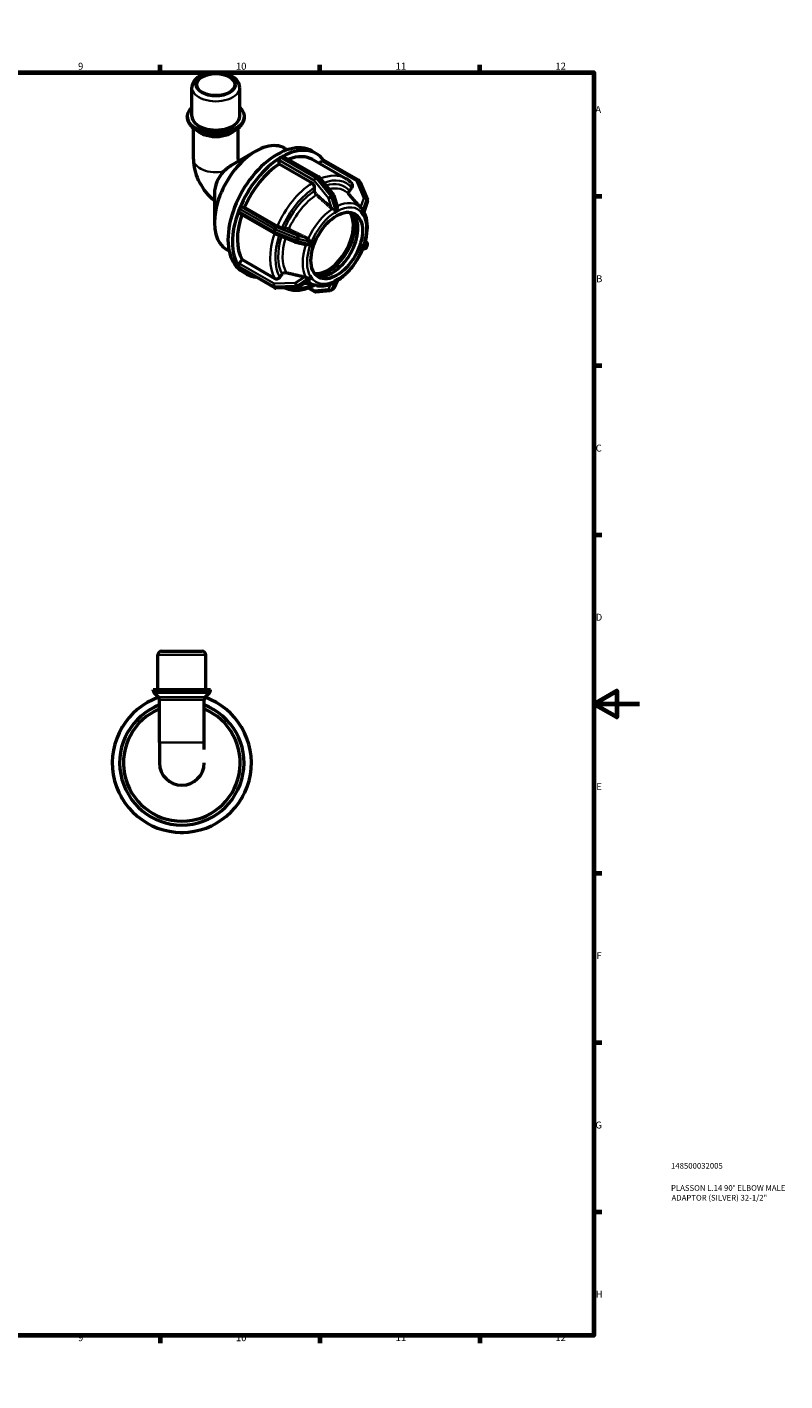
# Model space of a CAD drawing. Units: millimetres. Extents: x 0 to 905, y -271 to 594.
# Drawn here: x 572 to 905, y 0 to 594 of the extents above; entities that cross this region are included whole.
import ezdxf

# ---------------------------------------------------------------- set-up
doc = ezdxf.new("R2010")
doc.units = ezdxf.units.MM
for name, color, linetype, lineweight in [('Border (ANSI)', 7, 'Continuous', 70), ('Title (ISO)', 7, 'Continuous', 50), ('Visible (ANSI)', 7, 'Continuous', 50), ('Visible Narrow (ANSI)', 7, 'Continuous', 35)]:
    doc.layers.add(name, color=color, linetype=linetype, lineweight=lineweight)
doc.styles.add('Note Text (ANSI)', font='tahoma.ttf')
doc.styles.add('Note Text (ISO)', font='tahoma.ttf')

# ---------------------------------------------------------------- blocks, each defined once
blk = doc.blocks.new('Borders Default Border')
at = {"layer": 'Border (ANSI)'}
for p, q in [((70.08, 574), (70.08, 577.45)), ((140.17, 574), (140.17, 577.45)), ((210.25, 574), (210.25, 577.45)), ((280.33, 574), (280.33, 577.45)), ((350.42, 574), (350.42, 577.45)), ((490.58, 574), (490.58, 577.45)), ((560.67, 574), (560.67, 577.45)), ((630.75, 574), (630.75, 577.45)), ((700.83, 574), (700.83, 577.45)), ((770.92, 574), (770.92, 577.45)), ((20, 519.75), (16.55, 519.75)), ((821, 519.75), (824.45, 519.75)), ((20, 445.5), (16.55, 445.5)), ((821, 445.5), (824.45, 445.5)), ((20, 371.25), (16.55, 371.25)), ((821, 371.25), (824.45, 371.25)), ((20, 222.75), (16.55, 222.75)), ((821, 222.75), (824.45, 222.75)), ((20, 148.5), (16.55, 148.5)), ((821, 148.5), (824.45, 148.5)), ((20, 74.25), (16.55, 74.25)), ((821, 74.25), (824.45, 74.25)), ((70.08, 20), (70.08, 16.55)), ((140.17, 20), (140.17, 16.55)), ((210.25, 20), (210.25, 16.55)), ((280.33, 20), (280.33, 16.55)), ((350.42, 20), (350.42, 16.55)), ((490.58, 20), (490.58, 16.55)), ((560.67, 20), (560.67, 16.55)), ((630.75, 20), (630.75, 16.55)), ((700.83, 20), (700.83, 16.55)), ((770.92, 20), (770.92, 16.55))]:
    blk.add_line(p, q, dxfattribs=at)
at = {"layer": 'Border (ANSI)', "flags": 128}
for points in [[(420.5, 594), (420.5, 574), (414.73, 584), (426.27, 584), (420.5, 574)], [(20, 20), (20, 574), (821, 574), (821, 20), (20, 20)], [(0, 297), (20, 297), (10, 302.77), (10, 291.23), (20, 297)], [(841, 297), (821, 297), (831, 302.77), (831, 291.23), (821, 297)], [(420.5, 0), (420.5, 20), (414.73, 10), (426.27, 10), (420.5, 20)]]:
    blk.add_lwpolyline(points, dxfattribs=at)
at = {"layer": 'Border (ANSI)', "attachment_point": 7, "style": 'Note Text (ANSI)'}
for s, insert, char_height in [('1', (34.35, 574.4), 3.05), ('2', (104.2, 574.4), 3.05), ('3', (174.26, 574.34), 3.05), ('4', (244.23, 574.4), 3.05), ('5', (314.48, 574.34), 3.05), ('6', (384.49, 574.34), 3.05), ('7', (454.6, 574.4), 3.05), ('8', (524.63, 574.33), 3.05), ('9', (594.7, 574.34), 3.05), ('10', (663.96, 574.34), 3.048), ('11', (734.04, 574.4), 3.048), ('12', (804.13, 574.4), 3.048), ('A', (16.78, 555.35), 3.05), ('A', (821.63, 555.35), 3.05), ('B', (17.15, 481.1), 3.05), ('B', (821.99, 481.1), 3.05), ('C', (16.95, 406.8), 3.05), ('C', (821.8, 406.8), 3.05), ('D', (16.96, 332.6), 3.05), ('D', (821.81, 332.6), 3.05), ('E', (17.21, 258.35), 3.05), ('E', (822.05, 258.35), 3.05), ('F', (17.29, 184.1), 3.05), ('F', (822.14, 184.1), 3.05), ('G', (16.81, 109.79), 3.05), ('G', (821.66, 109.79), 3.05), ('H', (16.97, 35.6), 3.05), ('H', (821.81, 35.6), 3.05), ('1', (34.35, 16.55), 3.05), ('2', (104.2, 16.55), 3.05), ('3', (174.26, 16.49), 3.05), ('4', (244.23, 16.55), 3.05), ('5', (314.48, 16.49), 3.05), ('6', (384.49, 16.49), 3.05), ('7', (454.6, 16.55), 3.05), ('8', (524.63, 16.48), 3.05), ('9', (594.7, 16.49), 3.05), ('10', (663.96, 16.49), 3.048), ('11', (734.04, 16.55), 3.048), ('12', (804.13, 16.55), 3.048)]:
    blk.add_mtext(s, dxfattribs=dict(at, insert=insert, char_height=char_height))
blk = doc.blocks.new('Title Blocks ISO')
at = {"layer": 'Title (ISO)', "color": 232, "true_color": 0xca0064, "style": 'Note Text (ISO)'}
for tag, p in [('PART_NUMBER_001', (33.84, 73.13)), ('DESCRIPTION_001', (33.84, 63.4)), ('DESCRIPTION_002', (34.09, 59.12))]:
    blk.add_attdef(tag, p, '', height=2.5, dxfattribs=at)

msp = doc.modelspace()

# ---------------------------------------------------------------- linework, layer by layer
at = {"layer": 'Visible (ANSI)'}
for p, q in [((644.661, 554.85), (644.661, 567.441)), ((665.616, 554.85), (665.616, 567.441)), ((642.566, 554.697), (642.566, 554.85)), ((667.712, 554.697), (667.712, 554.85)), ((645.342, 535.981), (645.342, 549.671)), ((647.852, 548.105), (646.547, 548.863)), ((662.425, 548.105), (663.731, 548.863)), ((664.935, 535.981), (664.935, 549.671)), ((685.396, 540.806), (686.506, 540.167)), ((662.037, 533.408), (672.551, 539.51)), ((682.939, 533.845), (682.939, 535.588)), ((683.618, 536.764), (684.017, 536.994)), ((684.017, 536.994), (684.417, 537.224)), ((684.896, 537.271), (700.244, 528.433)), ((697.258, 539.63), (699.238, 538.49)), ((697.716, 535.847), (712.114, 527.555)), ((700.637, 534.164), (701.567, 535.32)), ((717.734, 526.83), (702.386, 535.668)), ((697.338, 525.553), (682.939, 533.845)), ((698.469, 522.16), (698.469, 523.591)), ((700.513, 528.202), (706.802, 520.383)), ((713.739, 522.2), (714.81, 523.533)), ((718.441, 525.979), (718.041, 526.549)), ((718.541, 525.798), (721.685, 518.267)), ((654.519, 521.068), (654.519, 508.197)), ((706.973, 520.057), (708.395, 515.308)), ((716.815, 516.946), (713.583, 520.59)), ((721.708, 517.588), (720.102, 512.862)), ((665.14, 513.256), (665.34, 513.771)), ((680.597, 503.532), (665.249, 512.37)), ((665.34, 513.771), (665.539, 514.286)), ((666.467, 515.107), (667.773, 514.988)), ((667.773, 514.988), (682.172, 506.696)), ((707.094, 512.554), (707.093, 512.557)), ((707.093, 512.554), (707.094, 512.554)), ((708.172, 513.175), (707.094, 512.554)), ((709.25, 513.796), (708.172, 513.175)), ((709.249, 513.799), (709.25, 513.796)), ((718.886, 512.912), (718.888, 512.913)), ((718.888, 512.913), (718.889, 512.916)), ((719.427, 512.143), (718.888, 512.913)), ((718.99, 514.493), (718.944, 514.546)), ((719.966, 511.374), (719.427, 512.143)), ((719.966, 511.374), (719.964, 511.374)), ((719.967, 511.377), (719.966, 511.374)), ((684.284, 505.954), (685.356, 505.856)), ((690.142, 499.567), (680.709, 503.477)), ((694.417, 498.49), (690.277, 499.522)), ((696.917, 499.181), (696.378, 497.791)), ((697.456, 500.571), (696.917, 499.181)), ((697.453, 500.572), (697.456, 500.571)), ((697.456, 500.571), (697.456, 500.572)), ((721.497, 499.403), (720.77, 500.174)), ((659.846, 496.437), (660.956, 495.798)), ((696.378, 497.791), (696.375, 497.791)), ((718.888, 495.727), (718.886, 495.728)), ((718.888, 495.727), (719.427, 497.118)), ((718.889, 495.728), (718.888, 495.727)), ((719.427, 497.118), (719.966, 498.508)), ((720.725, 496.811), (719.447, 496.35)), ((719.964, 498.508), (719.966, 498.508)), ((719.966, 498.508), (719.967, 498.508)), ((721.295, 497.367), (721.694, 498.397)), ((665.34, 488.836), (665.14, 489.121)), ((665.539, 488.551), (665.34, 488.836)), ((665.388, 490.336), (666.694, 491.96)), ((680.997, 479.611), (665.648, 488.45)), ((666.694, 491.96), (681.093, 483.668)), ((666.817, 486.768), (668.797, 485.628)), ((683.206, 484.237), (684.278, 485.57)), ((695.952, 482.869), (691.432, 479.927)), ((699.466, 480.589), (694.113, 481.672)), ((696.375, 484.922), (696.378, 484.924)), ((696.378, 484.924), (696.377, 484.925)), ((696.378, 484.924), (696.917, 484.155)), ((696.917, 484.155), (697.456, 483.386)), ((697.456, 483.386), (697.453, 483.384)), ((697.456, 483.387), (697.456, 483.386)), ((708.414, 482.733), (706.927, 479.478)), ((707.094, 482.502), (707.093, 482.504)), ((707.093, 482.5), (707.094, 482.502)), ((707.094, 482.502), (708.172, 483.123)), ((708.172, 483.123), (709.25, 483.744)), ((709.249, 483.746), (709.25, 483.744)), ((709.25, 483.744), (709.249, 483.742)), ((690.938, 479.772), (681.505, 479.484)), ((695.724, 479.599), (698.487, 478.008)), ((699.054, 477.884), (705.342, 478.46)), ((705.734, 478.585), (706.533, 479.045)), ((629.756, 303.177), (629.756, 318.577)), ((631.356, 320.177), (649.111, 320.177)), ((650.711, 303.177), (650.711, 318.577)), ((652.806, 303.177), (627.66, 303.177)), ((627.66, 302.99), (627.66, 303.177)), ((652.806, 302.99), (652.806, 303.177)), ((629.968, 300.019), (628.129, 301.859)), ((630.437, 280.097), (630.437, 298.888)), ((650.03, 280.097), (650.03, 298.888)), ((650.498, 300.019), (652.338, 301.859)), ((613.819, 286.427), (613.537, 285.938)), ((614.102, 286.917), (613.819, 286.427)), ((666.647, 286.427), (666.365, 286.917)), ((666.93, 285.938), (666.647, 286.427)), ((630.437, 280.097), (630.437, 271.177)), ((650.03, 277.072), (650.03, 280.097)), ((613.537, 256.417), (613.819, 255.927)), ((613.819, 255.927), (614.102, 255.438)), ((666.365, 255.438), (666.647, 255.927)), ((666.647, 255.927), (666.93, 256.417)), ((639.668, 240.677), (640.233, 240.677)), ((640.233, 240.677), (640.798, 240.677))]:
    msp.add_line(p, q, dxfattribs=at)
for centre, radius, start, end in [((699.765, 527.601), 0.96, 38.808168, 60.064008), ((717.255, 525.998), 0.96, 35.027094, 60.064008), ((717.655, 525.428), 0.96, 22.661387, 35.027094), ((706.054, 519.782), 0.96, 16.664777, 38.808168), ((720.799, 517.897), 0.96, 341.22784, 22.661387), ((681.076, 504.363), 0.96, 240.064008, 247.487849), ((690.509, 500.454), 0.96, 247.487849, 255.999606), ((720.799, 498.744), 0.96, 338.802106, 43.330026), ((720.4, 497.714), 0.96, 289.822878, 338.802106), ((681.476, 480.443), 0.96, 240.064008, 271.750085), ((690.909, 480.731), 0.96, 271.750085, 303.06307), ((698.966, 478.84), 0.96, 240.064008, 275.237252), ((705.255, 479.416), 0.96, 275.237252, 299.935992), ((706.054, 479.877), 0.96, 299.935992, 335.446789), ((631.356, 318.577), 1.6, 90, 180), ((649.111, 318.577), 1.6, 0, 90), ((629.26, 302.99), 1.6, 180, 225), ((651.206, 302.99), 1.6, 315, 0), ((640.233, 271.177), 30.5, 109.498969, 70.501031), ((628.837, 298.888), 1.6, 0, 45), ((651.63, 298.888), 1.6, 135, 180), ((640.233, 271.177), 27.28, 111.045417, 68.954583), ((640.233, 271.177), 25.6, 112.499435, 67.500565), ((614.368, 285.458), 0.96, 150, 157.275123), ((614.933, 286.437), 0.96, 142.724877, 150), ((665.533, 286.437), 0.96, 30, 37.275123), ((666.098, 285.458), 0.96, 22.724877, 30), ((640.233, 271.177), 9.796, 180, 0), ((614.368, 256.897), 0.96, 202.724877, 210), ((614.933, 255.918), 0.96, 210, 217.275123), ((665.533, 255.918), 0.96, 322.724877, 330), ((666.098, 256.897), 0.96, 330, 337.275123), ((639.668, 241.637), 0.96, 262.724877, 270), ((640.798, 241.637), 0.96, 270, 277.275123)]:
    msp.add_arc(centre, radius, start, end, dxfattribs=at)
for centre, major_axis, ratio in [((655.139, 568.749), (-8.382, 0), 0.5758617), ((708.172, 498.149), (-7.985, -13.865), 0.5780931)]:
    msp.add_ellipse(centre, major_axis=major_axis, ratio=ratio, dxfattribs=at)
for centre, major_axis, ratio, start_param, end_param in [((655.139, 554.85), (-12.573, 0), 0.5758617, 5.6974998, 10.0104635), ((655.139, 554.85), (-10.477, 0), 0.5758617, 0, 3.1415927), ((672.621, 518.622), (12.775, 22.185), 0.5780931, 0, 3.1415927), ((682.037, 513.199), (15.22, 26.431), 0.5780931, 0, 3.1415927), ((684.017, 512.059), (15.22, 26.431), 0.5780931, 6.0431979, 7.0441374), ((684.017, 512.059), (-15.22, -26.431), 0.5780931, 3.9475695, 4.9497423), ((683.618, 535.979), (0.479, 0.832), 0.5780931, 0.9104393, 2.3542608), ((683.618, 535.979), (-0.479, -0.832), 0.5780931, 3.9250571, 4.052032), ((684.417, 536.439), (-0.479, -0.832), 0.5780931, 3.7980823, 3.9250571), ((684.417, 536.439), (0.479, 0.832), 0.5780931, 0, 0.6564896), ((684.017, 512.059), (13.698, 23.788), 0.5780931, 0, 0.6233737), ((701.907, 534.836), (0.479, 0.832), 0.5780931, 0, 1.3070632), ((661.446, 525.057), (-4.889, -8.489), 0.5780931, 4.3512826, 5.4958534), ((684.017, 512.059), (-13.698, -23.788), 0.5780931, 3.9806413, 4.9166705), ((684.017, 512.059), (-15.22, -26.431), 0.5780931, 4.994767, 5.9969399), ((684.017, 512.059), (-13.698, -23.788), 0.5780931, 5.0501538, 5.963868), ((665.728, 513.202), (-0.479, -0.832), 0.5780931, 5.0992295, 6.2831853), ((665.728, 513.202), (-0.479, -0.832), 0.5780931, 4.9722547, 5.0992295), ((666.127, 514.232), (-0.479, -0.832), 0.5780931, 4.8452798, 4.9722547), ((666.127, 514.232), (0.479, 0.832), 0.5780931, 0.2598657, 1.7036872), ((704.212, 500.429), (-7.985, -13.865), 0.5780931, 0.2495936, 2.891999), ((706.192, 499.289), (-7.985, -13.865), 0.5780931, 0.1238213, 3.0177714), ((704.212, 500.429), (-8.519, -14.793), 0.5780931, 0.3877165, 2.7538761), ((665.728, 489.852), (-0.479, -0.832), 0.5780931, 4.4486559, 5.8924774), ((665.728, 489.852), (-0.479, -0.832), 0.5780931, 5.8924774, 6.0194522), ((666.127, 489.282), (-0.479, -0.832), 0.5780931, 6.0194522, 6.1464271), ((684.017, 512.059), (-15.22, -26.431), 0.5780931, 6.0419646, 6.5231728), ((666.127, 489.282), (-0.479, -0.832), 0.5780931, 6.1464271, 6.2831853)]:
    msp.add_ellipse(centre, major_axis=major_axis, ratio=ratio, start_param=start_param, end_param=end_param, dxfattribs=at)
for points, knots in [([(665.616, 567.441), (665.616, 568.099), (665.469, 568.755), (664.908, 570.019), (664.474, 570.617), (663.32, 571.762), (662.562, 572.284), (660.808, 573.17), (659.798, 573.52), (657.671, 574), (656.554, 574.131), (654.319, 574.17), (653.2, 574.079), (651.053, 573.681), (650.025, 573.374), (648.149, 572.545), (647.302, 572.023), (645.925, 570.788), (645.381, 570.078), (644.796, 568.697), (644.661, 568.07), (644.661, 567.441)], [0.7853982, 0.7853982, 0.7853982, 0.7853982, 1.0357705, 1.0357705, 1.3111018, 1.3111018, 1.6364165, 1.6364165, 1.9826673, 1.9826673, 2.3262457, 2.3262457, 2.6673425, 2.6673425, 3.0102033, 3.0102033, 3.3566392, 3.3566392, 3.6877099, 3.6877099, 3.9269908, 3.9269908, 3.9269908, 3.9269908]), ([(642.566, 554.697), (642.566, 554.223), (642.631, 553.75), (642.882, 552.833), (643.067, 552.39), (643.538, 551.551), (643.823, 551.155), (644.475, 550.414), (644.842, 550.068), (645.645, 549.428), (646.082, 549.133), (646.547, 548.863)], [3.92699082, 3.92699082, 3.92699082, 3.92699082, 4.08329994, 4.08329994, 4.23960906, 4.23960906, 4.39591819, 4.39591819, 4.55222731, 4.55222731, 4.70853643, 4.70853643, 4.70853643, 4.70853643]), ([(663.731, 548.863), (664.196, 549.133), (664.632, 549.428), (665.435, 550.068), (665.803, 550.414), (666.455, 551.155), (666.74, 551.551), (667.211, 552.39), (667.396, 552.833), (667.647, 553.75), (667.712, 554.223), (667.712, 554.697)], [0.00385255, 0.00385255, 0.00385255, 0.00385255, 0.16016167, 0.16016167, 0.31647079, 0.31647079, 0.47277992, 0.47277992, 0.62908904, 0.62908904, 0.78539816, 0.78539816, 0.78539816, 0.78539816]), ([(645.342, 535.981), (645.342, 534.33), (645.56, 532.758), (646.291, 529.736), (646.808, 528.285), (648.089, 525.508), (648.855, 524.182), (650.619, 521.684), (651.617, 520.511), (653.302, 518.908), (653.892, 518.402), (654.519, 517.925)], [3.1415927, 3.1415927, 3.1415927, 3.1415927, 3.4557519, 3.4557519, 3.7699112, 3.7699112, 4.0840704, 4.0840704, 4.3982297, 4.3982297, 4.5538368, 4.5538368, 4.5538368, 4.5538368]), ([(664.935, 536.027), (664.938, 536.003), (664.947, 535.951), (664.979, 535.81), (665.003, 535.721), (665.068, 535.519), (665.11, 535.406), (665.167, 535.269), (665.174, 535.251), (665.182, 535.234)], [3.3043099, 3.3043099, 3.3043099, 3.3043099, 3.43920519, 3.43920519, 3.5719492, 3.5719492, 3.70462098, 3.70462098, 3.72386108, 3.72386108, 3.72386108, 3.72386108]), ([(658.582, 530.7), (658.846, 530.957), (659.114, 531.205), (659.797, 531.809), (660.272, 532.198), (661.196, 532.884), (661.646, 533.182), (662.037, 533.408)], [3.75827671, 3.75827671, 3.75827671, 3.75827671, 3.86324026, 3.86324026, 4.03195689, 4.03195689, 4.19655241, 4.19655241, 4.19655241, 4.19655241]), ([(698.469, 523.591), (698.469, 523.753), (698.436, 523.963), (698.329, 524.323), (698.236, 524.538), (698.039, 524.88), (697.899, 525.068), (697.641, 525.34), (697.477, 525.473), (697.338, 525.553)], [-0.23715043, -0.23715043, -0.23715043, -0.23715043, -0.17777855, -0.17777855, -0.11846315, -0.11846315, -0.05920815, -0.05920815, 0, 0, 0, 0]), ([(714.938, 525.174), (714.776, 525.366), (714.609, 525.553), (714.264, 525.912), (714.086, 526.085), (713.719, 526.418), (713.53, 526.577), (713.142, 526.882), (712.943, 527.027), (712.536, 527.302), (712.327, 527.432), (712.114, 527.555)], [5.29170182, 5.29170182, 5.29170182, 5.29170182, 5.33330563, 5.33330563, 5.37490944, 5.37490944, 5.41651324, 5.41651324, 5.45811705, 5.45811705, 5.49972085, 5.49972085, 5.49972085, 5.49972085]), ([(714.81, 523.533), (714.932, 523.684), (715.042, 523.88), (715.158, 524.22), (715.186, 524.424), (715.16, 524.751), (715.101, 524.931), (714.995, 525.1), (714.968, 525.137), (714.937, 525.173)], [-0.23715043, -0.23715043, -0.23715043, -0.23715043, -0.17777855, -0.17777855, -0.11846315, -0.11846315, -0.05920815, -0.05920815, -0.04248675, -0.04248675, -0.04248675, -0.04248675]), ([(699.308, 520.411), (699.259, 520.455), (699.211, 520.501), (699.039, 520.683), (698.899, 520.871), (698.702, 521.213), (698.609, 521.428), (698.502, 521.789), (698.469, 521.998), (698.469, 522.16)], [0.51363005, 0.51363005, 0.51363005, 0.51363005, 0.53358217, 0.53358217, 0.59284832, 0.59284832, 0.65219237, 0.65219237, 0.71159169, 0.71159169, 0.71159169, 0.71159169]), ([(713.613, 520.556), (713.582, 520.593), (713.554, 520.632), (713.447, 520.802), (713.389, 520.982), (713.363, 521.309), (713.39, 521.513), (713.507, 521.853), (713.617, 522.05), (713.739, 522.2)], [0.51642884, 0.51642884, 0.51642884, 0.51642884, 0.53358217, 0.53358217, 0.59284832, 0.59284832, 0.65219237, 0.65219237, 0.71159169, 0.71159169, 0.71159169, 0.71159169]), ([(706.331, 514.303), (706.311, 514.312), (706.291, 514.321), (706.13, 514.396), (706.001, 514.482), (705.896, 514.571), (705.889, 514.577), (705.882, 514.583), (705.875, 514.589)], [0.606486574, 0.606486574, 0.606486574, 0.606486574, 0.612741923, 0.612741923, 0.657706751, 0.657706751, 0.657706751, 0.660705308, 0.660705308, 0.660705308, 0.660705308]), ([(707.44, 514.056), (707.415, 514.04), (707.387, 514.028), (707.308, 514.008), (707.25, 514.006), (707.048, 514.033), (706.891, 514.085), (706.59, 514.197), (706.458, 514.25), (706.331, 514.303)], [-0.18782953, -0.18782953, -0.18782953, -0.18782953, -0.16885304, -0.16885304, -0.13764731, -0.13764731, -0.08405847, -0.08405847, -0.04302488, -0.04302488, -0.04302488, -0.04302488]), ([(708.239, 514.516), (708.099, 514.447), (707.964, 514.374), (707.835, 514.3), (707.706, 514.226), (707.574, 514.144), (707.44, 514.056)], [-0.05464884, -0.05464884, -0.05464884, -0.05464884, 0, 0, 0, 0.05464884, 0.05464884, 0.05464884, 0.05464884]), ([(707.716, 482.318), (709.295, 483.212), (710.843, 484.393), (713.747, 487.195), (715.102, 488.815), (717.493, 492.323), (718.529, 494.21), (720.19, 498.077), (720.813, 500.056), (721.579, 503.93), (721.718, 505.825), (721.462, 509.345), (721.067, 510.974), (720.298, 512.56), (720.209, 512.732), (720.115, 512.9)], [3.1329419, 3.1329419, 3.1329419, 3.1329419, 3.466267, 3.466267, 3.7986549, 3.7986549, 4.129278, 4.129278, 4.4601277, 4.4601277, 4.7930004, 4.7930004, 5.1253744, 5.1253744, 5.1667817, 5.1667817, 5.1667817, 5.1667817]), ([(708.395, 515.308), (708.441, 515.155), (708.447, 514.996), (708.418, 514.787), (708.398, 514.713), (708.347, 514.613), (708.322, 514.578), (708.273, 514.536), (708.257, 514.525), (708.239, 514.516)], [-0.33680145, -0.33680145, -0.33680145, -0.33680145, -0.26820399, -0.26820399, -0.22713993, -0.22713993, -0.19974321, -0.19974321, -0.18651494, -0.18651494, -0.18651494, -0.18651494]), ([(718.944, 514.546), (718.849, 514.653), (718.76, 514.753), (718.684, 514.838), (718.679, 514.844), (718.674, 514.85), (718.668, 514.856)], [0.615188017, 0.615188017, 0.615188017, 0.615188017, 0.657706751, 0.657706751, 0.657706751, 0.660705308, 0.660705308, 0.660705308, 0.660705308]), ([(719.005, 514.477), (719.004, 514.478), (719.003, 514.479), (719.001, 514.481), (719, 514.482), (718.998, 514.484), (718.997, 514.486), (718.995, 514.488), (718.994, 514.489), (718.992, 514.491), (718.991, 514.492), (718.99, 514.493)], [5.3070885552, 5.3070885552, 5.3070885552, 5.3070885552, 5.3074162554, 5.3074162554, 5.3077439555, 5.3077439555, 5.3080716556, 5.3080716556, 5.3083993558, 5.3083993558, 5.3087270559, 5.3087270559, 5.3087270559, 5.3087270559]), ([(719.583, 513.477), (719.572, 513.491), (719.56, 513.508), (719.52, 513.576), (719.492, 513.636), (719.411, 513.813), (719.341, 513.974), (719.175, 514.26), (719.094, 514.376), (719.003, 514.479)], [-0.19512185, -0.19512185, -0.19512185, -0.19512185, -0.18211866, -0.18211866, -0.15242939, -0.15242939, -0.08919668, -0.08919668, -0.04438909, -0.04438909, -0.04438909, -0.04438909]), ([(719.983, 512.907), (719.917, 513.013), (719.852, 513.113), (719.787, 513.205), (719.723, 513.296), (719.655, 513.388), (719.583, 513.477)], [1.33103598, 1.33103598, 1.33103598, 1.33103598, 1.38568481, 1.38568481, 1.38568481, 1.44033365, 1.44033365, 1.44033365, 1.44033365]), ([(720.102, 512.861), (720.096, 512.845), (720.085, 512.835), (720.053, 512.832), (720.033, 512.843), (720.003, 512.876), (719.993, 512.89), (719.983, 512.907)], [-0.276259068, -0.276259068, -0.276259068, -0.276259068, -0.246979953, -0.246979953, -0.21082261, -0.21082261, -0.19246545, -0.19246545, -0.19246545, -0.19246545]), ([(682.172, 506.696), (682.311, 506.615), (682.504, 506.518), (682.854, 506.361), (683.074, 506.274), (683.443, 506.144), (683.657, 506.08), (683.988, 505.997), (684.163, 505.965), (684.284, 505.954)], [0, 0, 0, 0, 0.05920815, 0.05920815, 0.11846315, 0.11846315, 0.17777855, 0.17777855, 0.23715043, 0.23715043, 0.23715043, 0.23715043]), ([(685.356, 505.856), (685.478, 505.845), (685.653, 505.813), (685.984, 505.731), (686.198, 505.666), (686.567, 505.537), (686.787, 505.449), (687.021, 505.344), (687.083, 505.316), (687.143, 505.286)], [0.23717922, 0.23717922, 0.23717922, 0.23717922, 0.29657854, 0.29657854, 0.35592259, 0.35592259, 0.41518874, 0.41518874, 0.43514085, 0.43514085, 0.43514085, 0.43514085]), ([(695.239, 501.364), (695.247, 501.36), (695.256, 501.356), (695.264, 501.352), (695.389, 501.288), (695.515, 501.198), (695.636, 501.071), (695.65, 501.055), (695.664, 501.039)], [0.654708195, 0.654708195, 0.654708195, 0.654708195, 0.657706751, 0.657706751, 0.657706751, 0.70267158, 0.70267158, 0.708926929, 0.708926929, 0.708926929, 0.708926929]), ([(695.664, 501.039), (695.758, 500.929), (695.849, 500.803), (696.02, 500.515), (696.09, 500.359), (696.132, 500.139), (696.129, 500.076), (696.114, 500), (696.106, 499.975), (696.095, 499.951)], [-0.29472306, -0.29472306, -0.29472306, -0.29472306, -0.26374494, -0.26374494, -0.22772673, -0.22772673, -0.20616772, -0.20616772, -0.19466633, -0.19466633, -0.19466633, -0.19466633]), ([(696.095, 499.951), (696.018, 499.777), (695.947, 499.605), (695.883, 499.439), (695.818, 499.273), (695.755, 499.099), (695.696, 498.921)], [-0.05464884, -0.05464884, -0.05464884, -0.05464884, 0, 0, 0, 0.05464884, 0.05464884, 0.05464884, 0.05464884]), ([(694.662, 498.456), (694.642, 498.457), (694.622, 498.458), (694.54, 498.465), (694.478, 498.475), (694.417, 498.49)], [0.606486574, 0.606486574, 0.606486574, 0.606486574, 0.612741923, 0.612741923, 0.632115305, 0.632115305, 0.632115305, 0.632115305]), ([(695.696, 498.921), (695.686, 498.893), (695.674, 498.867), (695.618, 498.778), (695.562, 498.728), (695.391, 498.608), (695.228, 498.54), (694.92, 498.468), (694.787, 498.453), (694.662, 498.456)], [-0.17700373, -0.17700373, -0.17700373, -0.17700373, -0.16675177, -0.16675177, -0.14066147, -0.14066147, -0.08446779, -0.08446779, -0.0431872, -0.0431872, -0.0431872, -0.0431872]), ([(681.093, 483.668), (681.233, 483.587), (681.425, 483.528), (681.776, 483.495), (681.996, 483.515), (682.365, 483.614), (682.579, 483.711), (682.909, 483.927), (683.085, 484.086), (683.206, 484.237)], [0, 0, 0, 0, 0.05920815, 0.05920815, 0.11846315, 0.11846315, 0.17777855, 0.17777855, 0.23715043, 0.23715043, 0.23715043, 0.23715043]), ([(684.278, 485.57), (684.399, 485.72), (684.575, 485.879), (684.906, 486.096), (685.12, 486.192), (685.489, 486.292), (685.709, 486.312), (685.943, 486.29), (686.004, 486.28), (686.065, 486.266)], [0.23717922, 0.23717922, 0.23717922, 0.23717922, 0.29657854, 0.29657854, 0.35592259, 0.35592259, 0.41518874, 0.41518874, 0.43514085, 0.43514085, 0.43514085, 0.43514085]), ([(694.161, 484.384), (694.169, 484.382), (694.178, 484.38), (694.186, 484.378), (694.313, 484.347), (694.458, 484.3), (694.622, 484.232), (694.642, 484.223), (694.662, 484.214)], [0.654708195, 0.654708195, 0.654708195, 0.654708195, 0.657706751, 0.657706751, 0.657706751, 0.70267158, 0.70267158, 0.708926929, 0.708926929, 0.708926929, 0.708926929]), ([(694.662, 484.214), (694.781, 484.162), (694.905, 484.114), (695.212, 484.008), (695.381, 483.958), (695.574, 483.879), (695.623, 483.851), (695.673, 483.807), (695.686, 483.791), (695.696, 483.775)], [-0.34660833, -0.34660833, -0.34660833, -0.34660833, -0.30668905, -0.30668905, -0.24697995, -0.24697995, -0.21082261, -0.21082261, -0.19246545, -0.19246545, -0.19246545, -0.19246545]), ([(695.696, 483.775), (695.755, 483.672), (695.818, 483.574), (695.883, 483.482), (695.947, 483.39), (696.018, 483.297), (696.095, 483.205)], [1.33103598, 1.33103598, 1.33103598, 1.33103598, 1.38568481, 1.38568481, 1.38568481, 1.44033365, 1.44033365, 1.44033365, 1.44033365]), ([(696.095, 483.205), (696.107, 483.19), (696.116, 483.175), (696.134, 483.12), (696.126, 483.08), (696.086, 482.986), (696.03, 482.92), (695.952, 482.869)], [-0.19512185, -0.19512185, -0.19512185, -0.19512185, -0.182118664, -0.182118664, -0.152429387, -0.152429387, -0.098841241, -0.098841241, -0.098841241, -0.098841241]), ([(699.466, 480.589), (699.958, 480.489), (700.464, 480.433), (701.49, 480.404), (702.011, 480.431), (703.062, 480.564), (703.591, 480.67), (704.653, 480.955), (705.185, 481.135), (706.248, 481.563), (706.778, 481.812), (707.306, 482.093)], [2.54912199, 2.54912199, 2.54912199, 2.54912199, 2.66012811, 2.66012811, 2.77113422, 2.77113422, 2.88214033, 2.88214033, 2.99314644, 2.99314644, 3.10415255, 3.10415255, 3.10415255, 3.10415255]), ([(707.306, 482.093), (707.333, 482.107), (707.359, 482.121), (707.404, 482.146), (707.422, 482.156), (707.44, 482.165)], [-0.215999855, -0.215999855, -0.215999855, -0.215999855, -0.199743205, -0.199743205, -0.186514938, -0.186514938, -0.186514938, -0.186514938]), ([(685.434, 479.604), (685.966, 479.351), (686.522, 479.143), (687.93, 478.747), (688.803, 478.61), (690.595, 478.53), (691.513, 478.586), (693.375, 478.879), (694.318, 479.116), (696.212, 479.758), (697.164, 480.164), (698.112, 480.648)], [2.40380464, 2.40380464, 2.40380464, 2.40380464, 2.50352586, 2.50352586, 2.64892352, 2.64892352, 2.79432118, 2.79432118, 2.93971884, 2.93971884, 3.0851165, 3.0851165, 3.0851165, 3.0851165]), ([(698.112, 480.648), (698.121, 480.653), (698.129, 480.657), (698.201, 480.699), (698.261, 480.756), (698.311, 480.823)], [0.113473638, 0.113473638, 0.113473638, 0.113473638, 0.118463149, 0.118463149, 0.156330427, 0.156330427, 0.156330427, 0.156330427])]:
    msp.add_open_spline(points, degree=3, knots=knots, dxfattribs=at)
for points, weights in [([(705.875, 514.589), (702.784, 517.33), (699.308, 520.411)], [1.00021136997, 1.00182355353, 1]), ([(718.668, 514.856), (717.762, 515.878), (716.815, 516.946)], [1.00021191777, 1.00082696195, 1.0009417976]), ([(687.143, 505.286), (691.428, 503.21), (695.239, 501.364)], [1, 1.00182382775, 1.00021191778]), ([(686.065, 486.266), (690.35, 485.269), (694.161, 484.384)], [1, 1.00182382769, 1.00021191777])]:
    msp.add_rational_spline(points, weights, degree=2, dxfattribs=at)
for points in [[(707.093, 512.557), (707.461, 512.764), (707.83, 512.978), (708.172, 513.175)], [(707.093, 512.554), (707.093, 512.555), (707.093, 512.556), (707.093, 512.557)], [(708.172, 513.175), (708.514, 513.372), (708.884, 513.583), (709.249, 513.799)], [(718.886, 512.912), (718.887, 512.914), (718.888, 512.915), (718.889, 512.916)], [(719.427, 512.143), (719.253, 512.392), (719.072, 512.65), (718.886, 512.912)], [(718.889, 512.916), (719.071, 512.649), (719.256, 512.387), (719.427, 512.143)], [(719.427, 512.143), (719.598, 511.899), (719.782, 511.635), (719.967, 511.377)], [(719.964, 511.374), (719.782, 511.637), (719.601, 511.895), (719.427, 512.143)], [(696.375, 497.791), (696.563, 498.263), (696.746, 498.74), (696.917, 499.181)], [(696.917, 499.181), (697.088, 499.622), (697.274, 500.098), (697.453, 500.572)], [(697.453, 500.572), (697.454, 500.572), (697.455, 500.572), (697.456, 500.572)], [(718.886, 495.728), (719.073, 496.204), (719.253, 496.67), (719.427, 497.118)], [(719.427, 497.118), (719.256, 496.677), (719.071, 496.2), (718.889, 495.728)], [(719.427, 497.118), (719.6, 497.565), (719.782, 498.031), (719.964, 498.508)], [(719.967, 498.508), (719.782, 498.034), (719.598, 497.558), (719.427, 497.118)], [(719.964, 498.508), (719.965, 498.508), (719.966, 498.508), (719.967, 498.508)], [(696.375, 484.922), (696.376, 484.923), (696.377, 484.924), (696.377, 484.925)], [(696.917, 484.155), (696.746, 484.399), (696.563, 484.663), (696.375, 484.922)], [(696.377, 484.925), (696.563, 484.66), (696.743, 484.403), (696.917, 484.155)], [(696.917, 484.155), (697.091, 483.907), (697.271, 483.649), (697.456, 483.387)], [(697.453, 483.384), (697.274, 483.648), (697.088, 483.911), (696.917, 484.155)], [(708.172, 483.123), (707.83, 482.926), (707.461, 482.715), (707.093, 482.5)], [(707.093, 482.504), (707.463, 482.715), (707.825, 482.923), (708.172, 483.123)], [(707.093, 482.5), (707.093, 482.501), (707.093, 482.502), (707.093, 482.504)], [(707.44, 482.165), (707.533, 482.215), (707.625, 482.267), (707.716, 482.318)], [(708.172, 483.123), (708.519, 483.323), (708.881, 483.531), (709.249, 483.746)], [(709.249, 483.742), (708.884, 483.534), (708.514, 483.32), (708.172, 483.123)]]:
    msp.add_open_spline(points, degree=3, dxfattribs=at)
at = {"layer": 'Visible Narrow (ANSI)'}
for p, q in [((682.939, 535.588), (698.287, 526.75)), ((698.966, 527.926), (683.618, 536.764)), ((684.417, 537.224), (699.765, 528.386)), ((701.567, 535.32), (716.916, 526.482)), ((698.287, 526.75), (704.576, 518.931)), ((699.765, 528.386), (698.966, 527.926)), ((699.305, 527.625), (700.104, 528.085)), ((705.594, 519.806), (699.305, 527.625)), ((700.104, 528.085), (706.393, 520.266)), ((716.916, 526.482), (720.06, 518.951)), ((718.104, 526.435), (718.503, 525.865)), ((721.248, 518.904), (718.104, 526.435)), ((718.503, 525.865), (721.648, 518.334)), ((704.576, 518.931), (705.875, 514.589)), ((706.393, 520.266), (705.594, 519.806)), ((705.881, 519.264), (706.68, 519.724)), ((707.44, 514.056), (705.881, 519.264)), ((706.68, 519.724), (708.239, 514.516)), ((720.06, 518.951), (718.668, 514.856)), ((719.583, 513.477), (721.253, 518.388)), ((721.652, 517.818), (719.983, 512.907)), ((721.648, 518.334), (721.248, 518.904)), ((721.253, 518.388), (721.652, 517.818)), ((680.488, 504.417), (665.14, 513.256)), ((665.539, 514.286), (680.888, 505.448)), ((681.815, 506.269), (666.467, 515.107)), ((680.888, 505.448), (680.488, 504.417)), ((680.907, 504.215), (681.306, 505.245)), ((681.306, 505.245), (690.739, 501.335)), ((691.248, 502.359), (681.815, 506.269)), ((690.339, 500.305), (680.907, 504.215)), ((690.739, 501.335), (690.339, 500.305)), ((690.909, 500.114), (691.308, 501.144)), ((695.696, 498.921), (690.909, 500.114)), ((695.239, 501.364), (691.248, 502.359)), ((691.308, 501.144), (696.095, 499.951)), ((721.138, 499.619), (720.551, 499.407)), ((720.735, 500.047), (721.138, 499.619)), ((721.253, 497.333), (719.608, 496.74)), ((720.005, 497.769), (721.652, 498.363)), ((721.652, 498.363), (721.253, 497.333)), ((665.14, 489.121), (680.488, 480.282)), ((680.737, 481.497), (665.388, 490.336)), ((680.888, 479.712), (665.539, 488.551)), ((690.17, 481.786), (680.737, 481.497)), ((694.161, 484.384), (690.17, 481.786)), ((690.909, 480.659), (695.696, 483.775)), ((696.095, 483.205), (691.308, 480.089)), ((705.62, 481.311), (704.576, 479.026)), ((705.881, 478.753), (707.44, 482.165)), ((708.239, 482.625), (706.68, 479.213)), ((680.488, 480.282), (680.888, 479.712)), ((680.907, 480.185), (690.339, 480.473)), ((681.306, 479.615), (680.907, 480.185)), ((690.739, 479.903), (681.306, 479.615)), ((690.339, 480.473), (690.739, 479.903)), ((691.308, 480.089), (690.909, 480.659)), ((698.287, 478.449), (696.066, 479.728)), ((704.576, 479.026), (698.287, 478.449)), ((706.68, 479.213), (705.881, 478.753)), ((650.582, 318.577), (629.885, 318.577)), ((627.815, 302.99), (652.651, 302.99)), ((652.189, 301.859), (628.278, 301.859)), ((630.095, 300.019), (650.372, 300.019)), ((649.909, 298.888), (630.557, 298.888)), ((630.557, 280.097), (649.909, 280.097))]:
    msp.add_line(p, q, dxfattribs=at)
msp.add_ellipse((655.139, 568.749), major_axis=(-8.878, 0), ratio=0.5758617, dxfattribs=at)
for centre, major_axis, ratio, start_param, end_param in [((655.139, 567.441), (-10.477, 0), 0.5758617, 0, 3.1415927), ((655.139, 554.697), (12.573, 0), 0.5758617, 3.1415927, 6.2831853), ((655.139, 551.344), (9.796, 0), 0.5758617, 3.5494467, 5.8753312), ((655.139, 553.772), (12.104, 0), 0.5758617, 3.9231383, 5.5016397), ((655.139, 552.269), (-10.265, 0), 0.5758617, 0.7815456, 2.360047), ((655.139, 535.981), (-9.796, 0), 0.5758617, 0, 1.929969), ((655.139, 535.981), (9.796, 0), 0.5758617, 6.1091984, 6.2831853), ((698.416, 503.767), (13.698, 23.788), 0.5780931, 0, 0.6468161), ((698.416, 503.767), (-13.698, -23.788), 0.5780931, 3.9806413, 4.9166705), ((699.547, 503.116), (12.9, 22.401), 0.5780931, 0.8424929, 1.7716335), ((698.966, 527.141), (-0.479, -0.832), 0.5780931, 3.9250571, 5.4958534), ((698.966, 527.141), (0.748, 0.602), 0.2127125, 0.9377138, 2.5085101), ((698.966, 527.141), (-0.479, 0.832), 0.5780931, 4.9761221, 5.4997209), ((699.765, 527.601), (0.479, 0.832), 0.5780931, 0, 0.7834645), ((699.765, 527.601), (0.479, -0.832), 0.5780931, 1.8345294, 2.3581282), ((699.765, 527.601), (0.748, 0.602), 0.2127125, 0, 0.9377138), ((699.547, 503.116), (12.9, 22.401), 0.5780931, 6.0784807, 6.9023651), ((699.547, 503.116), (12.028, 20.887), 0.5780931, 6.0827654, 6.8353761), ((700.386, 502.633), (11.257, 19.548), 0.5780931, 6.0921915, 6.7872999), ((717.255, 525.998), (0.479, 0.832), 0.5780931, 0, 1.3070632), ((717.255, 525.998), (0.886, 0.37), 0.6069996, 0.1322994, 1.7030957), ((717.255, 525.998), (0.786, 0.551), 0.7877574, 6.1121668, 6.2831853), ((717.655, 525.428), (0.786, 0.551), 0.7877574, 6.1121668, 6.2831853), ((717.655, 525.428), (0.886, 0.37), 0.6069996, 0, 0.1322994), ((699.547, 503.116), (-12.028, -20.887), 0.5780931, 3.9883703, 4.9089415), ((700.386, 502.633), (11.257, 19.548), 0.5780931, 0.8511218, 1.7630046), ((705.255, 519.322), (-0.748, -0.602), 0.2127125, 4.0793064, 5.6501028), ((705.255, 519.322), (0.92, 0.275), 0.3082445, 3.7947324, 5.3655287), ((705.255, 519.322), (-0.479, 0.832), 0.5780931, 4.3250087, 4.9761221), ((706.054, 519.782), (0.748, 0.602), 0.2127125, 0, 0.9377138), ((706.054, 519.782), (0.479, -0.832), 0.5780931, 1.183416, 1.8345294), ((706.054, 519.782), (0.92, 0.275), 0.3082445, 5.3655287, 6.2831853), ((707.333, 498.632), (9.943, 17.266), 0.5780931, 6.0921915, 6.9945444), ((720.4, 518.467), (0.886, 0.37), 0.6069996, 0.1322994, 1.7030957), ((720.4, 518.467), (0.909, -0.309), 0.4192773, 0.5202202, 2.0910165), ((720.4, 518.467), (0.786, 0.551), 0.7877574, 5.4610535, 6.1121668), ((720.799, 517.897), (0.886, 0.37), 0.6069996, 0, 0.1322994), ((720.799, 517.897), (0.786, 0.551), 0.7877574, 5.4610535, 6.1121668), ((720.799, 517.897), (0.909, -0.309), 0.4192773, 0, 0.5202202), ((707.333, 498.632), (-9.943, -17.266), 0.5780931, 3.9962261, 4.9010857), ((708.172, 498.149), (9.172, 15.927), 0.5780931, 0.7834645, 1.830662), ((708.172, 498.149), (9.172, 15.927), 0.5780931, 6.0194522, 7.0666498), ((708.172, 498.149), (9.172, 15.927), 0.5780931, 4.9722547, 6.0194522), ((681.476, 505.394), (0.479, 0.832), 0.5780931, 0.2598657, 1.830662), ((681.476, 505.394), (0.895, -0.347), 0.2096643, 4.0798006, 4.6033994), ((681.476, 505.394), (0.368, 0.887), 0.1063562, 0.2124549, 1.7832513), ((698.416, 503.767), (-13.698, -23.788), 0.5780931, 5.0487346, 5.963868), ((681.076, 504.363), (-0.479, -0.832), 0.5780931, 4.9722547, 6.2831853), ((681.076, 504.363), (-0.895, 0.347), 0.2096643, 0.938208, 1.4618068), ((699.547, 503.116), (-12.9, -22.401), 0.5780931, 5.0584975, 5.9604237), ((681.076, 504.363), (-0.368, -0.887), 0.1063562, 4.9248439, 6.2831853), ((699.547, 503.116), (-12.028, -20.887), 0.5780931, 5.0786907, 5.9561391), ((700.386, 502.633), (-11.257, -19.548), 0.5780931, 5.093434, 5.9517948), ((690.509, 500.454), (-0.368, -0.887), 0.1063562, 4.9248439, 6.2831853), ((690.509, 500.454), (-0.232, -0.931), 0.5044885, 0, 1.3255137), ((690.509, 500.454), (-0.895, 0.347), 0.2096643, 1.4618068, 2.1129202), ((690.909, 501.484), (0.368, 0.887), 0.1063562, 0.2124549, 1.7832513), ((690.909, 501.484), (0.895, -0.347), 0.2096643, 4.6033994, 5.2545128), ((690.909, 501.484), (0.232, 0.931), 0.5044885, 4.4671064, 6.0379027), ((708.172, 498.149), (-9.172, -15.927), 0.5780931, 4.9722547, 6.0194522), ((720.799, 498.744), (0.326, -0.903), 0.9505552, 0.8296607, 2.4004571), ((720.799, 498.744), (0.698, 0.659), 0.8949304, 0, 0.4891578), ((707.333, 498.632), (-9.943, -17.266), 0.5780931, 5.0434236, 5.9482832), ((708.172, 498.149), (-9.172, -15.927), 0.5780931, 0.7834645, 1.830662), ((720.4, 497.714), (0.326, -0.903), 0.9505552, 0, 0.8296607), ((720.4, 497.714), (0.895, -0.347), 0.2096643, 6.0466811, 6.2831853), ((720.799, 498.744), (0.895, -0.347), 0.2096643, 6.0466811, 6.2831853), ((681.076, 481.013), (-0.479, -0.832), 0.5780931, 4.4486559, 6.0194522), ((681.076, 481.013), (-0.029, 0.96), 0.3942871, 1.0298109, 2.6006072), ((690.509, 481.301), (0.029, -0.96), 0.3942871, 4.1714036, 5.7421999), ((690.509, 481.301), (-0.524, 0.805), 0.0267893, 0.9076191, 2.4784154), ((699.547, 503.116), (12.028, 20.887), 0.5780931, 3.5547496, 3.6531345), ((707.333, 498.632), (-9.943, -17.266), 0.5780931, 6.0979832, 6.4741791), ((708.172, 498.149), (-9.172, -15.927), 0.5780931, 6.0194522, 7.0666498), ((681.076, 481.013), (-0.786, -0.551), 0.7877574, 0.3525803, 0.8761791), ((681.476, 480.443), (-0.786, -0.551), 0.7877574, 0.3525803, 0.8761791), ((681.476, 480.443), (-0.479, -0.832), 0.5780931, 6.0194522, 6.2831853), ((681.476, 480.443), (0.029, -0.96), 0.3942871, 5.7421999, 6.2831853), ((699.547, 503.116), (-12.9, -22.401), 0.5780931, 0.1862835, 0.675483), ((690.509, 481.301), (0.786, 0.551), 0.7877574, 4.0177717, 4.6688851), ((690.909, 480.731), (-0.786, -0.551), 0.7877574, 0.8761791, 1.5272925), ((690.909, 480.731), (0.029, -0.96), 0.3942871, 5.7421999, 6.2831853), ((690.909, 480.731), (0.524, -0.805), 0.0267893, 5.6200081, 6.2831853), ((698.966, 478.84), (-0.479, -0.832), 0.5780931, 5.4958534, 6.2831853), ((698.966, 478.84), (0.088, -0.956), 0.7885742, 5.0603173, 6.2831853), ((705.255, 479.416), (0.088, -0.956), 0.7885742, 5.0603173, 6.2831853), ((705.255, 479.416), (-0.873, 0.399), 0.7543111, 1.0770117, 2.647808), ((705.255, 479.416), (0.479, -0.832), 0.5780931, 0, 0.3912477), ((706.054, 479.877), (0.479, -0.832), 0.5780931, 0, 0.3912477), ((706.054, 479.877), (0.873, -0.399), 0.7543111, 5.7894007, 6.2831853)]:
    msp.add_ellipse(centre, major_axis=major_axis, ratio=ratio, start_param=start_param, end_param=end_param, dxfattribs=at)

# ---------------------------------------------------------------- block references
msp.add_blockref('Borders Default Border', (0, 0))
msp.add_blockref('Title Blocks ISO', (821, 20)).add_auto_attribs({'PART_NUMBER_001': '148500032005', 'DESCRIPTION_001': 'PLASSON L.14 90° ELBOW MALE', 'DESCRIPTION_002': 'ADAPTOR (SILVER) 32-1/2"'})

doc.saveas('drawing.dxf')
